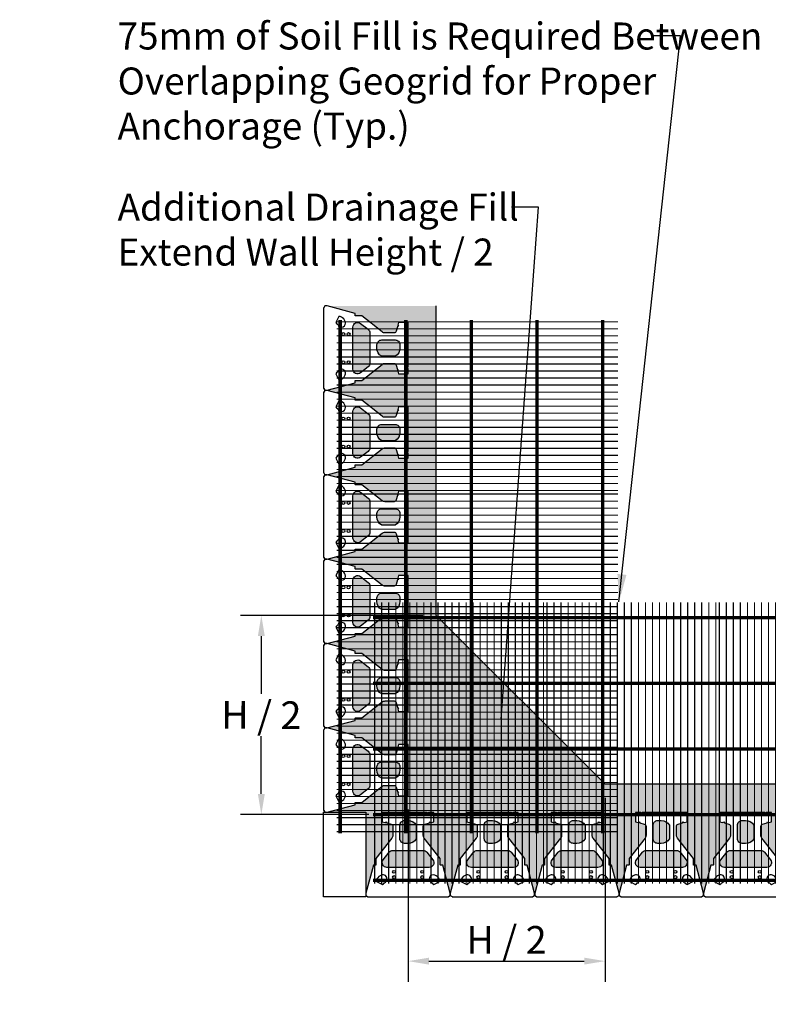
# Model space of a CAD drawing. Extents: x -7142 to 45475, y -18545 to 5974.
# Drawn here: x -349 to 3706, y -18240 to -12906 of the extents above; entities that cross this region are included whole.
import ezdxf

# ---------------------------------------------------------------- set-up
doc = ezdxf.new("R2010")
doc.units = 0
doc.header["$LTSCALE"] = 800
doc.header["$MEASUREMENT"] = 0
doc.header["$PDMODE"] = 3
doc.header["$PDSIZE"] = -1
for name, color, linetype in [('Blk-Std18-SF', 3, 'Continuous'), ('GEN-TXT', 7, 'Continuous'), ('Grid-Crv-Lng', 19, 'Continuous'), ('Grid-Crv-Trv', 19, 'Continuous'), ('Unt-Fil-Plan', 17, 'Continuous'), ('WAL-BLK', 3, 'Continuous')]:
    doc.layers.add(name, color=color, linetype=linetype)
doc.styles.add('Arial', font='ARIAL.TTF')
doc.styles.add('Dim-Text', font='ARIAL.TTF')
doc.dimstyles.new('37.5', dxfattribs={"dimscale": 37.5, "dimtxt": 4, "dimasz": 3, "dimexe": 3, "dimexo": 2, "dimgap": 1, "dimtad": 1, "dimdec": 0, "dimlfac": -1, "dimzin": 0, "dimdsep": 46, "dimtxsty": 'Arial', "dimcen": 3, "dimclrd": 256, "dimclre": 256, "dimclrt": 256, "dimadec": 0, "dimazin": 3, "dimtfac": 0.0005, "dimtdec": 0, "dimtofl": 0, "dimtmove": 2, "dimatfit": 3, "dimfxl": 0, "dimtolj": 1, "dimtzin": 0, "dimarcsym": 0})
doc.dimstyles.new('Dtl-Sht-MS .25 Scale', dxfattribs={"dimscale": 1.5, "dimtxt": 0.32, "dimasz": 0.32, "dimexe": 0.32, "dimexo": 0.16, "dimgap": 0.16, "dimtad": 1, "dimzin": 12, "dimdsep": 46, "dimtxsty": 'Dim-Text', "dimcen": 0.16, "dimclrd": 256, "dimclre": 256, "dimclrt": 256, "dimadec": 0, "dimazin": 3, "dimtfac": 1, "dimtmove": 0, "dimatfit": 0, "dimfxl": 0, "dimtolj": 1, "dimtzin": 0, "dimarcsym": 0})
pattern_1 = [(263.0128, (-51.038, 112.666), (-127.1954366, -1093.7120089), [12.30197, -1217.8974]), (219.9697, (-52.5345, 100.455), (846.3918605, 704.276619), [21.11057, -2089.9458]), (167.5104, (-68.7133, 86.894), (1325.9585117, -299.4587353), [14.88533, -1473.64997]), (302.2737, (-84.8136, 47.7135), (-974.0536376, 1550.5129012), [19.22416, -1903.19174]), (327.8337, (-74.5486, 31.4594), (-1003.8908205, 636.5992202), [18.8508, -1866.23307]), (32.2737, (-58.5913, 21.4236), (-1550.5129012, -974.0536376), [19.22416, -1903.19174]), (72.6942, (-42.337, 31.6886), (-449.2651781, -1430.8540773), [25.42297, -2516.8722]), (107.2553, (-34.7745, 55.9607), (-629.52840115, 2015.006872), [24.0019, -2376.1892]), (156.4296, (-41.894, 78.8823), (-1281.0482413, 554.1589797), [19.28927, -1909.63964]), (210.2364, (-59.574, 86.596), (876.3833484, 502.0235437), [22.02168, -1079.06177]), (257.3974, (-78.6, 75.5062), (-321.9139983, -1453.30963677), [28.4788, -2819.4038]), (173.8141, (-10.135, 98.888), (-839.0098964, 82.2844164), [9.72016, -962.3003]), (206.4692, (-19.7985, 99.9353), (1078.6383632, 532.0145731), [18.49255, -1830.76697]), (260, (-36.35, 91.69), (52.44785, -74.90329), [12.93154, -116.3841]), (238.1986, (-47.89, 97.01), (269.620566, 412.045758), [6.9639, -689.4224]), (326.8014, (-51.56, 91.091), (-232.246759, 172.261985), [9.84836, -482.57113]), (65.9638, (-43.318, 85.699), (119.813852, 307.150096), [15.9955, -517.18674]), (196.5651, (-36.803, 100.307), (202.254304, 29.99254), [11.56634, -277.59236]), (51.3895, (-95.003, 60.6716), (591.6896883, 749.1876514), [16.20317, -1604.11775]), (105.3462, (-84.892, 73.333), (277.313539, -1033.7271203), [13.59356, -1345.7598]), (328.1986, (-47.293, 115.288), (-412.045758, 269.620566), [13.9277, -682.4586]), (18.6105, (-35.456, 107.9485), (-906.3758996, -299.769166), [16.20317, -1604.11775]), (14.444, (-62.486, 14.232), (-479.4119015, -112.4330175), [15.62527, -765.63846]), (329.7751, (-47.354, 18.129), (-951.4420318, 561.6974115), [13.0922, -1296.12936]), (101.8014, (5.904, 40.909), (-112.4325074, 479.412023), [13.9277, -682.4586]), (52.354, (3.0555, 54.5426), (-763.9515403, -981.4345272), [15.32818, -1517.48557]), (104.444, (-30.799, 15.21), (112.4330175, -479.4119015), [7.81263, -773.4511]), (136.3099, (1.41, 37.762), (-284.694442, 247.165403), [4.66253, -461.59177]), (200.9638, (-1.962, 40.983), (277.157557, 82.4404), [18.8508, -358.1659]), (221.009, (-19.5646, 34.2387), (696.5848171, 599.3814921), [17.4696, -1729.4891]), (338.6901, (-38.598, 78.958), (-179.799, 97.358593), [13.18766, -316.50392]), (28.1572, (-26.312, 74.165), (1378.2515004, 741.8059406), [23.02404, -2279.37636]), (95.9454, (-6.013, 85.03), (67.521772, -734.114188), [9.4143, -932.0181]), (125, (-6.99, 94.39), (-127.3511, 22.45543), [5.4864, -85.9536]), (155.2564, (-22.636, 35.437), (666.747603, -314.5319753), [12.7032, -1257.62187]), (83.0128, (-34.173, 40.754), (127.1954366, 1093.7120089), [24.60394, -1205.59543]), (35, (-31.18, 65.175), (22.45543, 127.3511), [23.7744, -67.6656]), (0.3048, (-11.705, 78.8116), (-1116.1674562, -0.1545069), [14.45794, -1431.33537]), (289.0546, (2.752, 78.889), (134.888069, -352.060885), [13.31385, -652.3794]), (242.646, (7.099, 66.304), (-898.6829837, -1745.5417446), [21.67722, -2146.0487]), (210.4261, (-2.8614, 47.0508), (-1026.1900166, -606.9189372), [22.93306, -2270.37053])]

# ---------------------------------------------------------------- blocks, each defined once
blk = doc.blocks.new('Grid-Sect-Main-M')
at = {"layer": 'Grid-Crv-Lng', "const_width": 0.0208}
for points in [[(-1.5, -0.027), (-1.5, 4.973)], [(-1.375, -0.027), (-1.375, 4.973)], [(-1.25, -0.027), (-1.25, 4.973)], [(-1.125, -0.027), (-1.125, 4.973)], [(-1, -0.027), (-1, 4.973)], [(-0.875, -0.027), (-0.875, 4.973)], [(-0.75, -0.027), (-0.75, 4.973)], [(-0.625, -0.027), (-0.625, 4.973)], [(-0.5, -0.027), (-0.5, 4.973)], [(-0.375, -0.027), (-0.375, 4.973)], [(-0.25, -0.027), (-0.25, 4.973)], [(-0.125, -0.027), (-0.125, 4.973)], [(0, -0.027), (0, 4.973)], [(0.125, -0.027), (0.125, 4.973)], [(0.25, -0.027), (0.25, 4.973)], [(0.375, -0.027), (0.375, 4.973)], [(0.5, -0.027), (0.5, 4.973)], [(0.625, -0.027), (0.625, 4.973)], [(0.75, -0.027), (0.75, 4.973)], [(0.875, -0.027), (0.875, 4.973)], [(1, -0.027), (1, 4.973)], [(1.125, -0.027), (1.125, 4.973)], [(1.25, -0.027), (1.25, 4.973)], [(1.375, -0.027), (1.375, 4.973)], [(1.5, -0.027), (1.5, 4.973)]]:
    blk.add_lwpolyline(points, dxfattribs=at)
at = {"layer": 'Grid-Crv-Trv', "const_width": 0.0625}
for points in [[(1.531, 4.698), (-1.531, 4.698)], [(1.531, 3.531), (-1.531, 3.531)], [(1.531, 2.364), (-1.531, 2.364)], [(1.531, 1.198), (-1.531, 1.198)], [(1.531, 0.031), (-1.531, 0.031)]]:
    blk.add_lwpolyline(points, dxfattribs=at)
blk = doc.blocks.new('*D56')
at = {"layer": 'Defpoints', "color": 0}
for p in [(2821.1, -17047.7), (1754.3, -17111.2), (2821.1, -18006.3)]:
    blk.add_point(p, dxfattribs=at)
at = {"layer": 'GEN-TXT', "lineweight": -2}
for p, q in [((2821.1, -17122.7), (2821.1, -18118.8)), ((1754.3, -17186.2), (1754.3, -18118.8)), ((1866.8, -18006.3), (2708.6, -18006.3))]:
    blk.add_line(p, q, dxfattribs=at)
at = {"layer": 'GEN-TXT'}
for points in [[(1866.8, -17987.5), (1866.8, -18025), (1754.3, -18006.3)], [(2708.6, -17987.5), (2708.6, -18025), (2821.1, -18006.3)]]:
    blk.add_solid(points, dxfattribs=at)
at = {"layer": 'GEN-TXT', "insert": (2287.7, -17891.2), "char_height": 150, "attachment_point": 5, "style": 'Arial'}
blk.add_mtext('\\A1;H / 2', dxfattribs=at)
blk = doc.blocks.new('*D57')
at = {"layer": 'Defpoints', "color": 0}
for p in [(1906.7, -16133.3), (959.4, -17212.7), (1563.8, -17212.7)]:
    blk.add_point(p, dxfattribs=at)
at = {"layer": 'GEN-TXT', "lineweight": -2}
for p, q in [((1831.7, -16133.3), (846.9, -16133.3)), ((959.4, -16245.8), (959.4, -16558)), ((959.4, -17100.2), (959.4, -16788.1)), ((1488.8, -17212.7), (846.9, -17212.7))]:
    blk.add_line(p, q, dxfattribs=at)
at = {"layer": 'GEN-TXT'}
for points in [[(940.7, -16245.8), (978.2, -16245.8), (959.4, -16133.3)], [(940.7, -17100.2), (978.2, -17100.2), (959.4, -17212.7)]]:
    blk.add_solid(points, dxfattribs=at)
at = {"layer": 'GEN-TXT', "insert": (959.4, -16673), "char_height": 150, "attachment_point": 5, "rotation": 359.59, "style": 'Arial'}
blk.add_mtext('\\A1;H / 2', dxfattribs=at)
blk = doc.blocks.new('Std18-Plan-SF-New-M')
at = {"layer": 'Blk-Std18-SF'}
for points in [[(106.5, 452.2), (101.7, 457), (-101.7, 457), (-106.5, 452.2), (-111.3, 457), (-139.6, 457), (-139.6, 406.2), (-124.8, 402.2), (-124.8, 402.2), (-119, 405.6), (-115.6, 399.8), (-115.6, 399.8), (-91.9, 393.4, -0.339454), (-82.4, 381.1), (-82.4, 333.1, -0.167343), (-87.8, 317.5), (-174.5, 206.5), (-174.5, 173.8, -0.414214), (-177.7, 170.6), (-188.1, 170.6), (-228.5, 19.8), (-228.5, 7.1), (-219, 1.6), (-219, 0), (219, 0), (219, 1.6), (228.5, 7.1), (228.5, 19.8), (188.1, 170.6), (177.7, 170.6, -0.414214), (174.5, 173.8), (174.5, 206.5), (87.8, 317.5, -0.167343), (82.4, 333.1), (82.4, 381.1, -0.339454), (91.9, 393.4), (115.6, 399.8), (115.6, 399.8), (119, 405.6), (124.8, 402.2), (124.8, 402.2), (139.6, 406.2), (139.6, 457), (111.3, 457)], [(-44.3, 314.3), (-44.3, 314.3), (-44.3, 387.1, -0.414214), (-18.9, 412.6), (-0.7, 412.6, -0.287745), (44.3, 387.1), (44.3, 314.3, -0.287745), (-0.7, 288.9), (-18.9, 288.9, -0.414214)], [(134.2, 199.8, -0.624869), (114.2, 158.7), (114.2, 158.7), (-114.2, 158.7), (-114.2, 158.7, -0.624869), (-134.2, 199.8), (-134.2, 199.8), (-102, 241.1, -0.230868), (-82, 250.8), (-82, 250.8), (82, 250.8), (82, 250.8, -0.230868), (102, 241.1)]]:
    blk.add_lwpolyline(points, format="xyb", close=True, dxfattribs=at)
at = {"layer": 'Blk-Std18-SF', "color": 2}
for points in [[(-129.7, 74.6), (-129.7, 74.6, -0.171924), (-128.1, 76), (-128.1, 76, 1), (-144.8, 117.2), (-144.8, 117.2, 0.171924), (-168.6, 96.1), (-168.6, 96.1, 0.16351), (-171.1, 82.2), (-171.1, 82.2), (-139.4, 65.3, 0.154965)], [(139.4, 65.3), (171.1, 82.2), (171.1, 82.2, 0.16351), (168.6, 96.1), (168.6, 96.1, 0.171924), (144.8, 117.2), (144.8, 117.2, 1), (128.1, 76), (128.1, 76, -0.171924), (129.7, 74.6), (129.7, 74.6, 0.154965)]]:
    blk.add_lwpolyline(points, format="xyb", close=True, dxfattribs=at)
at = {"layer": 'Blk-Std18-SF', "color": 7}
for centre in [(-75.9, 134.9), (-75.9, 106.4), (76.3, 134.9), (76.3, 106.4)]:
    blk.add_circle(centre, 7.94, dxfattribs=at)

msp = doc.modelspace()

# ---------------------------------------------------------------- hatches: boundary and pattern name
at = {"layer": 'Unt-Fil-Plan'}
h = msp.add_hatch(dxfattribs=at)
h.set_pattern_fill('GRAVEL', color=256, scale=91.44, angle=35, style=0)
h.set_pattern_definition(pattern_1)
h.paths.add_polyline_path([(1906.7, -14456.9), (1316.9, -14456.9), (1467.7, -14497.3), (1467.7, -14507.7, 0.414214), (1470.9, -14510.9), (1503.6, -14510.9), (1614.6, -14597.6, 0.167343), (1630.2, -14603), (1678.4, -14603, 0.339454), (1690.7, -14593.6), (1697.1, -14569.8), (1702.9, -14566.4), (1699.5, -14560.6), (1703.5, -14545.8), (1754.3, -14545.8), (1754.3, -14574.2), (1749.5, -14578.9), (1754.3, -14583.7), (1754.3, -14787.4), (1749.5, -14792.1), (1754.3, -14796.9), (1754.3, -14825.2), (1703.5, -14825.2), (1699.5, -14810.5), (1702.9, -14804.6), (1697.1, -14801.3), (1690.7, -14777.5, 0.339454), (1678.4, -14768.1), (1630.2, -14768.1, 0.167343), (1614.6, -14773.5), (1503.6, -14860.2), (1470.9, -14860.2, 0.414214), (1467.7, -14863.3), (1467.7, -14873.7), (1316.9, -14914.1), (1467.7, -14954.5), (1467.7, -14964.9, 0.414214), (1470.9, -14968.1), (1503.6, -14968.1), (1614.6, -15054.8, 0.167343), (1630.2, -15060.2), (1678.4, -15060.2, 0.339454), (1690.7, -15050.8), (1697.1, -15027), (1702.9, -15023.6), (1699.5, -15017.8), (1703.5, -15003), (1754.3, -15003), (1754.3, -15031.4), (1749.5, -15036.1), (1754.3, -15040.9), (1754.3, -15244.6), (1749.5, -15249.3), (1754.3, -15254.1), (1754.3, -15282.4), (1703.5, -15282.4), (1699.5, -15267.7), (1702.9, -15261.8), (1697.1, -15258.5), (1690.7, -15234.7, 0.339454), (1678.4, -15225.3), (1630.2, -15225.3, 0.167343), (1614.6, -15230.7), (1503.6, -15317.4), (1470.9, -15317.4, 0.414214), (1467.7, -15320.5), (1467.7, -15330.9), (1316.9, -15371.3), (1467.7, -15411.7), (1467.7, -15422.1, 0.414214), (1470.9, -15425.3), (1503.6, -15425.3), (1614.6, -15512, 0.167343), (1630.2, -15517.4), (1678.4, -15517.4, 0.339454), (1690.7, -15508), (1697.1, -15484.2), (1702.9, -15480.8), (1699.5, -15475), (1703.5, -15460.2), (1754.3, -15460.2), (1754.3, -15488.6), (1749.5, -15493.3), (1754.3, -15498.1), (1754.3, -15701.8), (1749.5, -15706.5), (1754.3, -15711.3), (1754.3, -15739.6), (1703.5, -15739.6), (1699.5, -15724.9), (1702.9, -15719), (1697.1, -15715.7), (1690.7, -15691.9, 0.339454), (1678.4, -15682.5), (1630.2, -15682.5, 0.167343), (1614.6, -15687.9), (1503.6, -15774.6), (1470.9, -15774.6, 0.414214), (1467.7, -15777.7), (1467.7, -15788.1), (1316.9, -15828.5), (1467.7, -15868.9), (1467.7, -15879.3, 0.414214), (1470.9, -15882.5), (1503.6, -15882.5), (1614.6, -15969.2, 0.167343), (1630.2, -15974.6), (1678.4, -15974.6, 0.339454), (1690.7, -15965.2), (1697.1, -15941.4), (1702.9, -15938), (1699.5, -15932.2), (1703.5, -15917.4), (1754.3, -15917.4), (1754.3, -15945.8), (1749.5, -15950.5), (1754.3, -15955.3), (1754.3, -16159), (1749.5, -16163.7), (1754.3, -16168.5), (1754.3, -16196.8), (1906.7, -16133.3)])
h.paths.add_polyline_path([(1547.9, -14603.5, 0.230868), (1538.1, -14583.5), (1496.9, -14551.2, 0.624869), (1455.8, -14571.2), (1455.8, -14685.5), (1547.9, -14685.5)], flags=17)
h.paths.add_polyline_path([(1547.9, -14685.5), (1455.8, -14685.5), (1455.8, -14799.8, 0.624869), (1496.9, -14819.8), (1538.1, -14787.6, 0.230868), (1547.9, -14767.6)], flags=17)
h.paths.add_polyline_path([(1709.8, -14666.5, 0.414214), (1684.4, -14641.1), (1611.4, -14641.1, 0.414214), (1586, -14666.5), (1586, -14704.6, 0.414214), (1611.4, -14730), (1684.4, -14730, 0.414214), (1709.8, -14704.6)], flags=17)
h.paths.add_polyline_path([(1547.9, -15060.7, 0.230868), (1538.1, -15040.7), (1496.9, -15008.4, 0.624869), (1455.8, -15028.4), (1455.8, -15142.7), (1547.9, -15142.7)], flags=17)
h.paths.add_polyline_path([(1547.9, -15224.8), (1547.9, -15142.7), (1455.8, -15142.7), (1455.8, -15257, 0.624869), (1496.9, -15277), (1538.1, -15244.8, 0.230868)], flags=17)
h.paths.add_polyline_path([(1709.8, -15123.7, 0.414214), (1684.4, -15098.3), (1611.4, -15098.3, 0.414214), (1586, -15123.7), (1586, -15161.8, 0.414214), (1611.4, -15187.2), (1684.4, -15187.2, 0.414214), (1709.8, -15161.8)], flags=17)
h.paths.add_polyline_path([(1547.9, -15517.9, 0.230868), (1538.1, -15497.9), (1496.9, -15465.6, 0.624869), (1455.8, -15485.6), (1455.8, -15599.9), (1547.9, -15599.9)], flags=17)
h.paths.add_polyline_path([(1547.9, -15682), (1547.9, -15599.9), (1455.8, -15599.9), (1455.8, -15714.2, 0.624869), (1496.9, -15734.2), (1538.1, -15702, 0.230868)], flags=17)
h.paths.add_polyline_path([(1709.8, -15580.9, 0.414214), (1684.4, -15555.5), (1611.4, -15555.5, 0.414214), (1586, -15580.9), (1586, -15619, 0.414214), (1611.4, -15644.4), (1684.4, -15644.4, 0.414214), (1709.8, -15619)], flags=17)
h.paths.add_polyline_path([(1547.9, -15975.1, 0.230868), (1538.1, -15955.1), (1496.9, -15922.8, 0.624869), (1455.8, -15942.8), (1455.8, -16057.1), (1547.9, -16057.1)], flags=17)
h.paths.add_polyline_path([(1547.9, -16057.1), (1455.8, -16057.1), (1455.8, -16171.4, 0.624869), (1496.9, -16191.4), (1538.1, -16159.2, 0.230868), (1547.9, -16139.2)])
h.paths.add_polyline_path([(1709.8, -16038.1, 0.414214), (1684.4, -16012.7), (1611.4, -16012.7, 0.414214), (1586, -16038.1), (1586, -16076.2, 0.414214), (1611.4, -16101.6), (1684.4, -16101.6, 0.414214), (1709.8, -16076.2)], flags=17)
h = msp.add_hatch(dxfattribs=at)
h.set_pattern_fill('GRAVEL', color=256, scale=91.44, angle=35, style=0)
h.set_pattern_definition(pattern_1)
h.paths.add_polyline_path([(1906.7, -16133.3), (1754.3, -16196.8), (1703.5, -16196.8), (1699.5, -16182.1), (1702.9, -16176.2), (1697.1, -16172.9), (1690.7, -16149.1, 0.339454), (1678.4, -16139.7), (1630.2, -16139.7, 0.167343), (1614.6, -16145.1), (1503.6, -16231.8), (1470.9, -16231.8, 0.414214), (1467.7, -16234.9), (1467.7, -16245.3), (1316.9, -16285.7), (1467.7, -16326.1), (1467.7, -16336.5, 0.414214), (1470.9, -16339.7), (1503.6, -16339.7), (1614.6, -16426.4, 0.167343), (1630.2, -16431.8), (1678.4, -16431.8, 0.339454), (1690.7, -16422.4), (1697.1, -16398.6), (1702.9, -16395.2), (1699.5, -16389.4), (1703.5, -16374.6), (1754.3, -16374.6), (1754.3, -16403), (1749.5, -16407.7), (1754.3, -16412.5), (1754.3, -16616.2), (1749.5, -16620.9), (1754.3, -16625.7), (1754.3, -16654), (1703.5, -16654), (1699.5, -16639.3), (1702.9, -16633.4), (1697.1, -16630.1), (1690.7, -16606.3, 0.339454), (1678.4, -16596.9), (1630.2, -16596.9, 0.167343), (1614.6, -16602.3), (1503.6, -16689), (1470.9, -16689, 0.414214), (1467.7, -16692.1), (1467.7, -16702.5), (1316.9, -16742.9), (1467.7, -16783.3), (1467.7, -16793.7, 0.414214), (1470.9, -16796.9), (1503.6, -16796.9), (1614.6, -16883.6, 0.167343), (1630.2, -16889), (1678.4, -16889, 0.339454), (1690.7, -16879.6), (1697.1, -16855.8), (1702.9, -16852.4), (1699.5, -16846.6), (1703.5, -16831.8), (1754.3, -16831.8), (1754.3, -16860.2), (1749.5, -16864.9), (1754.3, -16869.7), (1754.3, -17073.4), (1749.5, -17078.1), (1754.3, -17082.9), (1754.3, -17111.2), (1703.5, -17111.2), (1699.5, -17096.5), (1702.9, -17090.6), (1697.1, -17087.3), (1690.7, -17063.5, 0.339454), (1678.4, -17054.1), (1630.2, -17054.1, 0.167343), (1614.6, -17059.5), (1503.6, -17146.2), (1470.9, -17146.2, 0.414214), (1467.7, -17149.3), (1467.7, -17159.7), (1316.9, -17200.1), (1525.7, -17200.1), (1525.7, -17637.5), (1566.1, -17486.7), (1576.5, -17486.7, 0.414214), (1579.7, -17483.6), (1579.7, -17450.8), (1666.3, -17339.8, 0.167343), (1671.7, -17324.2), (1671.7, -17276, 0.339454), (1662.3, -17263.7), (1638.6, -17257.4), (1635.2, -17251.5), (1629.4, -17254.9), (1614.6, -17250.9), (1614.6, -17200.1), (1642.9, -17200.1), (1647.7, -17204.9), (1652.4, -17200.1), (1856.1, -17200.1), (1860.9, -17204.9), (1865.6, -17200.1), (1894, -17200.1), (1894, -17250.9), (1879.2, -17254.9), (1873.4, -17251.5), (1870, -17257.4), (1846.2, -17263.7, 0.339454), (1836.8, -17276), (1836.8, -17324.2, 0.167343), (1842.2, -17339.8), (1928.9, -17450.8), (1928.9, -17483.6, 0.414214), (1932.1, -17486.7), (1942.5, -17486.7), (1982.9, -17637.5), (2023.3, -17486.7), (2033.7, -17486.7, 0.414214), (2036.9, -17483.6), (2036.9, -17450.8), (2123.5, -17339.8, 0.167343), (2128.9, -17324.2), (2128.9, -17276, 0.339454), (2119.5, -17263.7), (2095.8, -17257.4), (2092.4, -17251.5), (2086.6, -17254.9), (2071.8, -17250.9), (2071.8, -17200.1), (2100.1, -17200.1), (2104.9, -17204.9), (2109.6, -17200.1), (2313.3, -17200.1), (2318.1, -17204.9), (2322.8, -17200.1), (2351.2, -17200.1), (2351.2, -17250.9), (2336.4, -17254.9), (2330.6, -17251.5), (2327.2, -17257.4), (2303.4, -17263.7, 0.339454), (2294, -17276), (2294, -17324.2, 0.167343), (2299.4, -17339.8), (2386.1, -17450.8), (2386.1, -17483.6, 0.414214), (2389.3, -17486.7), (2399.7, -17486.7), (2440.1, -17637.5), (2480.5, -17486.7), (2490.9, -17486.7, 0.414214), (2494.1, -17483.6), (2494.1, -17450.8), (2580.7, -17339.8, 0.167343), (2586.1, -17324.2), (2586.1, -17276, 0.339454), (2576.7, -17263.7), (2553, -17257.4), (2549.6, -17251.5), (2543.8, -17254.9), (2529, -17250.9), (2529, -17200.1), (2557.3, -17200.1), (2562.1, -17204.9), (2566.8, -17200.1), (2770.5, -17200.1), (2775.3, -17204.9), (2780, -17200.1), (2808.4, -17200.1), (2821.1, -17047.7)])
h.paths.add_polyline_path([(1547.9, -16432.3, 0.230868), (1538.1, -16412.3), (1496.9, -16380, 0.624869), (1455.8, -16400), (1455.8, -16514.3), (1547.9, -16514.3)], flags=17)
h.paths.add_polyline_path([(1547.9, -16514.3), (1455.8, -16514.3), (1455.8, -16628.6, 0.624869), (1496.9, -16648.6), (1538.1, -16616.4, 0.230868), (1547.9, -16596.4)], flags=17)
h.paths.add_polyline_path([(1709.8, -16495.3, 0.414214), (1684.4, -16469.9), (1611.4, -16469.9, 0.414214), (1586, -16495.3), (1586, -16533.4, 0.414214), (1611.4, -16558.8), (1684.4, -16558.8, 0.414214), (1709.8, -16533.4)], flags=17)
h.paths.add_polyline_path([(1547.9, -16889.5, 0.230868), (1538.1, -16869.5), (1496.9, -16837.2, 0.624869), (1455.8, -16857.2), (1455.8, -16971.5), (1547.9, -16971.5)], flags=17)
h.paths.add_polyline_path([(1547.9, -16971.5), (1455.8, -16971.5), (1455.8, -17085.8, 0.624869), (1496.9, -17105.8), (1538.1, -17073.6, 0.230868), (1547.9, -17053.6)], flags=17)
h.paths.add_polyline_path([(1709.8, -16952.5, 0.414214), (1684.4, -16927.1), (1611.4, -16927.1, 0.414214), (1586, -16952.5), (1586, -16990.6, 0.414214), (1611.4, -17016), (1684.4, -17016, 0.414214), (1709.8, -16990.6)], flags=17)
h.paths.add_polyline_path([(1798.7, -17270, 0.414214), (1773.3, -17244.6), (1735.2, -17244.6, 0.414214), (1709.8, -17270), (1709.8, -17343, 0.414214), (1735.2, -17368.4), (1773.3, -17368.4, 0.414214), (1798.7, -17343)], flags=17)
h.paths.add_polyline_path([(1754.3, -17406.5), (1672.2, -17406.5, 0.230868), (1652.2, -17416.3), (1620, -17457.5, 0.624869), (1640, -17498.6), (1754.3, -17498.6)], flags=17)
h.paths.add_polyline_path([(1856.4, -17416.3, 0.230868), (1836.3, -17406.5), (1754.3, -17406.5), (1754.3, -17498.6), (1868.6, -17498.6, 0.624869), (1888.6, -17457.5)], flags=17)
h.paths.add_polyline_path([(2255.9, -17270, 0.414214), (2230.5, -17244.6), (2192.4, -17244.6, 0.414214), (2167, -17270), (2167, -17343, 0.414214), (2192.4, -17368.4), (2230.5, -17368.4, 0.414214), (2255.9, -17343)], flags=17)
h.paths.add_polyline_path([(2211.5, -17406.5), (2129.4, -17406.5, 0.230868), (2109.4, -17416.3), (2077.2, -17457.5, 0.624869), (2097.2, -17498.6), (2211.5, -17498.6)], flags=17)
h.paths.add_polyline_path([(2345.8, -17457.5), (2313.6, -17416.3, 0.230868), (2293.5, -17406.5), (2211.5, -17406.5), (2211.5, -17498.6), (2325.8, -17498.6, 0.624869)], flags=17)
h.paths.add_polyline_path([(2713.1, -17270, 0.414214), (2687.7, -17244.6), (2649.6, -17244.6, 0.414214), (2624.2, -17270), (2624.2, -17343, 0.414214), (2649.6, -17368.4), (2687.7, -17368.4, 0.414214), (2713.1, -17343)], flags=17)
h.paths.add_polyline_path([(2668.7, -17406.5), (2586.6, -17406.5, 0.230868), (2566.6, -17416.3), (2534.4, -17457.5, 0.624869), (2554.4, -17498.6), (2668.7, -17498.6)], flags=17)
h.paths.add_polyline_path([(2770.8, -17416.3, 0.230868), (2750.7, -17406.5), (2668.7, -17406.5), (2668.7, -17498.6), (2783, -17498.6, 0.624869), (2803, -17457.5)], flags=17)
h = msp.add_hatch(dxfattribs=at)
h.set_pattern_fill('GRAVEL', color=256, scale=91.44, angle=35, style=0)
h.set_pattern_definition(pattern_1)
h.paths.add_polyline_path([(4802.3, -17047.7), (2821.1, -17047.7), (2808.4, -17200.1), (2808.4, -17250.9), (2793.6, -17254.9), (2787.8, -17251.5), (2784.4, -17257.4), (2760.6, -17263.7, 0.339454), (2751.2, -17276), (2751.2, -17324.2, 0.167343), (2756.6, -17339.8), (2843.3, -17450.8), (2843.3, -17483.6, 0.414214), (2846.5, -17486.7), (2856.9, -17486.7), (2897.3, -17637.5), (2937.7, -17486.7), (2948.1, -17486.7, 0.414214), (2951.3, -17483.6), (2951.3, -17450.8), (3037.9, -17339.8, 0.167343), (3043.3, -17324.2), (3043.3, -17276, 0.339454), (3033.9, -17263.7), (3010.2, -17257.4), (3006.8, -17251.5), (3001, -17254.9), (2986.2, -17250.9), (2986.2, -17200.1), (3014.5, -17200.1), (3019.3, -17204.9), (3024, -17200.1), (3227.7, -17200.1), (3232.5, -17204.9), (3237.2, -17200.1), (3265.6, -17200.1), (3265.6, -17250.9), (3250.8, -17254.9), (3245, -17251.5), (3241.6, -17257.4), (3217.8, -17263.7, 0.339454), (3208.4, -17276), (3208.4, -17324.2, 0.167343), (3213.8, -17339.8), (3300.5, -17450.8), (3300.5, -17483.6, 0.414214), (3303.7, -17486.7), (3314.1, -17486.7), (3354.5, -17637.5), (3394.9, -17486.7), (3405.3, -17486.7, 0.414214), (3408.5, -17483.6), (3408.5, -17450.8), (3495.1, -17339.8, 0.167343), (3500.5, -17324.2), (3500.5, -17276, 0.339454), (3491.1, -17263.7), (3467.4, -17257.4), (3464, -17251.5), (3458.2, -17254.9), (3443.4, -17250.9), (3443.4, -17200.1), (3471.7, -17200.1), (3476.5, -17204.9), (3481.2, -17200.1), (3684.9, -17200.1), (3689.7, -17204.9), (3694.4, -17200.1), (3722.8, -17200.1), (3722.8, -17250.9), (3708, -17254.9), (3702.2, -17251.5), (3698.8, -17257.4), (3675, -17263.7, 0.339454), (3665.6, -17276), (3665.6, -17324.2, 0.167343), (3671, -17339.8), (3757.7, -17450.8), (3757.7, -17483.6, 0.414214), (3760.9, -17486.7), (3771.3, -17486.7), (3811.7, -17637.5), (3852.1, -17486.7), (3862.5, -17486.7, 0.414214), (3865.7, -17483.6), (3865.7, -17450.8), (3952.3, -17339.8, 0.167343), (3957.7, -17324.2), (3957.7, -17276, 0.339454), (3948.3, -17263.7), (3924.6, -17257.4), (3921.2, -17251.5), (3915.4, -17254.9), (3900.6, -17250.9), (3900.6, -17200.1), (3928.9, -17200.1), (3933.7, -17204.9), (3938.4, -17200.1), (4142.1, -17200.1), (4146.9, -17204.9), (4151.6, -17200.1), (4180, -17200.1), (4180, -17250.9), (4165.2, -17254.9), (4159.4, -17251.5), (4156, -17257.4), (4132.2, -17263.7, 0.339454), (4122.8, -17276), (4122.8, -17324.2, 0.167343), (4128.2, -17339.8), (4214.9, -17450.8), (4214.9, -17483.6, 0.414214), (4218.1, -17486.7), (4228.5, -17486.7), (4268.9, -17637.5), (4309.3, -17486.7), (4319.7, -17486.7, 0.414214), (4322.9, -17483.6), (4322.9, -17450.8), (4409.5, -17339.8, 0.167343), (4414.9, -17324.2), (4414.9, -17276, 0.339454), (4405.5, -17263.7), (4381.8, -17257.4), (4378.4, -17251.5), (4372.6, -17254.9), (4357.8, -17250.9), (4357.8, -17200.1), (4386.1, -17200.1), (4390.9, -17204.9), (4395.6, -17200.1), (4599.3, -17200.1), (4604.1, -17204.9), (4608.8, -17200.1), (4637.2, -17200.1), (4637.2, -17250.9), (4622.4, -17254.9), (4616.6, -17251.5), (4613.2, -17257.4), (4589.4, -17263.7, 0.339454), (4580, -17276), (4580, -17324.2, 0.167343), (4585.4, -17339.8), (4672.1, -17450.8), (4672.1, -17483.6, 0.414214), (4675.3, -17486.7), (4685.7, -17486.7), (4726.1, -17637.5), (4766.5, -17486.7), (4776.9, -17486.7, 0.414214), (4780.1, -17483.6), (4780.1, -17450.8), (4866.7, -17339.8, 0.167343), (4872.1, -17324.2), (4872.1, -17276, 0.339454), (4862.7, -17263.7), (4839, -17257.4), (4835.6, -17251.5), (4829.8, -17254.9), (4815, -17250.9), (4815, -17200.1)])
h.paths.add_polyline_path([(3170.3, -17270, 0.414214), (3144.9, -17244.6), (3106.8, -17244.6, 0.414214), (3081.4, -17270), (3081.4, -17343, 0.414214), (3106.8, -17368.4), (3144.9, -17368.4, 0.414214), (3170.3, -17343)], flags=17)
h.paths.add_polyline_path([(3125.9, -17406.5), (3043.8, -17406.5, 0.230868), (3023.8, -17416.3), (2991.6, -17457.5, 0.624869), (3011.6, -17498.6), (3125.9, -17498.6)], flags=17)
h.paths.add_polyline_path([(3228, -17416.3, 0.230868), (3207.9, -17406.5), (3125.9, -17406.5), (3125.9, -17498.6), (3240.2, -17498.6, 0.624869), (3260.2, -17457.5)], flags=17)
h.paths.add_polyline_path([(3627.5, -17270, 0.414214), (3602.1, -17244.6), (3564, -17244.6, 0.414214), (3538.6, -17270), (3538.6, -17343, 0.414214), (3564, -17368.4), (3602.1, -17368.4, 0.414214), (3627.5, -17343)], flags=17)
h.paths.add_polyline_path([(3583.1, -17406.5), (3501, -17406.5, 0.230868), (3481, -17416.3), (3448.8, -17457.5, 0.624869), (3468.8, -17498.6), (3583.1, -17498.6)], flags=17)
h.paths.add_polyline_path([(3685.2, -17416.3, 0.230868), (3665.1, -17406.5), (3583.1, -17406.5), (3583.1, -17498.6), (3697.4, -17498.6, 0.624869), (3717.4, -17457.5)], flags=17)
h.paths.add_polyline_path([(4084.7, -17270, 0.414214), (4059.3, -17244.6), (4021.2, -17244.6, 0.414214), (3995.8, -17270), (3995.8, -17343, 0.414214), (4021.2, -17368.4), (4059.3, -17368.4, 0.414214), (4084.7, -17343)], flags=17)
h.paths.add_polyline_path([(4040.3, -17406.5), (3958.2, -17406.5, 0.230868), (3938.2, -17416.3), (3906, -17457.5, 0.624869), (3926, -17498.6), (4040.3, -17498.6)], flags=17)
h.paths.add_polyline_path([(4174.6, -17457.5), (4142.4, -17416.3, 0.230868), (4122.3, -17406.5), (4040.3, -17406.5), (4040.3, -17498.6), (4154.6, -17498.6, 0.624869)], flags=17)
h.paths.add_polyline_path([(4541.9, -17270, 0.414214), (4516.5, -17244.6), (4478.4, -17244.6, 0.414214), (4453, -17270), (4453, -17343, 0.414214), (4478.4, -17368.4), (4516.5, -17368.4, 0.414214), (4541.9, -17343)], flags=17)
h.paths.add_polyline_path([(4497.5, -17406.5), (4415.4, -17406.5, 0.230868), (4395.4, -17416.3), (4363.2, -17457.5, 0.624869), (4383.2, -17498.6), (4497.5, -17498.6)], flags=17)
h.paths.add_polyline_path([(4599.6, -17416.3, 0.230868), (4579.5, -17406.5), (4497.5, -17406.5), (4497.5, -17498.6), (4611.8, -17498.6, 0.624869), (4631.8, -17457.5)], flags=17)

# ---------------------------------------------------------------- linework, layer by layer
at = {"layer": 'GEN-TXT', "color": 3, "flags": 128}
for points in [[(1833.5, -16133.3), (1368.3, -16133.3)], [(2821.1, -17120.9), (2821.1, -17587.5)], [(1541.4, -17212.7), (1366.3, -17212.7)], [(1754.3, -17184.4), (1754.3, -17584.9)]]:
    msp.add_lwpolyline(points, dxfattribs=at)
at = {"layer": 'Unt-Fil-Plan', "flags": 128}
msp.add_lwpolyline([(10441.1, -14990.3), (10441.1, -14990.3), (5716.7, -14990.3), (5716.7, -16133.3), (4802.3, -17047.7), (2821.1, -17047.7), (1906.7, -16133.3), (1906.7, -14456.9), (1906.7, -14456.9)], dxfattribs=at)
at = {"layer": 'WAL-BLK', "flags": 128}
msp.add_lwpolyline([(1525.7, -17200.1), (1525.7, -17200.1), (1525.7, -17657.3), (1297.1, -17657.3), (1297.1, -17657.3), (1297.1, -17200.1), (1525.7, -17200.1)], dxfattribs=at)

# ---------------------------------------------------------------- block references
at = {"rotation": 270}
for p in [(1297.1, -14685.5), (1297.1, -15142.7), (1297.1, -15599.9), (1297.1, -16057.1), (1297.1, -16514.3), (1297.1, -16971.5)]:
    msp.add_blockref('Std18-Plan-SF-New-M', p, dxfattribs=at)
at = {"xscale": 304.7999999998137, "yscale": 304.7999999998137, "zscale": 304.8, "rotation": 270}
for p in [(1376.6, -14999.9), (1376.6, -15933.3), (1376.6, -16847.7)]:
    msp.add_blockref('Grid-Sect-Main-M', p, dxfattribs=at)
at = {"xscale": 304.8000000000466, "yscale": 304.7999999998137, "zscale": 304.8}
for p in [(2030.5, -17577.8), (2964, -17577.8), (3897.4, -17577.8)]:
    msp.add_blockref('Grid-Sect-Main-M', p, dxfattribs=at)
for p in [(1754.3, -17657.3), (2211.5, -17657.3), (2668.7, -17657.3), (3125.9, -17657.3), (3583.1, -17657.3)]:
    msp.add_blockref('Std18-Plan-SF-New-M', p)

# ---------------------------------------------------------------- texts
at = {"insert": (181, -12921.4), "char_height": 146.304, "attachment_point": 1, "style": 'Dim-Text'}
msp.add_mtext('75mm of Soil Fill is Required Between \\POverlapping Geogrid for Proper\\PAnchorage (Typ.)', dxfattribs=at)
at = {"layer": 'GEN-TXT', "insert": (181, -13848.1), "char_height": 146.304, "attachment_point": 1, "style": 'Dim-Text'}
msp.add_mtext('Additional Drainage Fill\\PExtend Wall Height {\\fArial|b0|i0|c0|p32;/ 2}', dxfattribs=at)

# ---------------------------------------------------------------- dimensions: what is measured, and where the dimension line sits
at = {"layer": 'GEN-TXT', "color": 2}
dim = msp.add_linear_dim(base=(959.4, -17212.7), p1=(1906.7, -16133.3), p2=(1563.8, -17212.7), angle=90, text='H / 2', dimstyle='37.5', dxfattribs=at)
dim.commit()
dim.dimension.update_dxf_attribs({"geometry": '*D57', "text_midpoint": (959.4, -16673), "text_rotation": 359.59})
dim = msp.add_linear_dim(base=(2821.1, -18006.3), p1=(1754.3, -17111.2), p2=(2821.1, -17047.7), text='H / 2', dimstyle='37.5', dxfattribs=at)
dim.commit()
dim.dimension.update_dxf_attribs({"geometry": '*D56', "text_midpoint": (2287.7, -17891.2)})

# ---------------------------------------------------------------- leaders
at = {"annotation_type": 0, "has_hookline": 1, "hookline_direction": 1, "text_width": 3429.6}
msp.add_leader([(2896.7, -16060.5), (3230.3, -12994.5), (3080.3, -12994.5)], dimstyle='Dtl-Sht-MS .25 Scale', override={"dimasz": 100, "dimgap": 0.16, "dimtad": 0}, dxfattribs=at)
at = {"layer": 'GEN-TXT'}
msp.add_leader([(2259.1, -16695.3), (2460, -13921.3), (2313.7, -13921.3)], dimstyle='37.5', dxfattribs=at)

doc.saveas('drawing.dxf')
